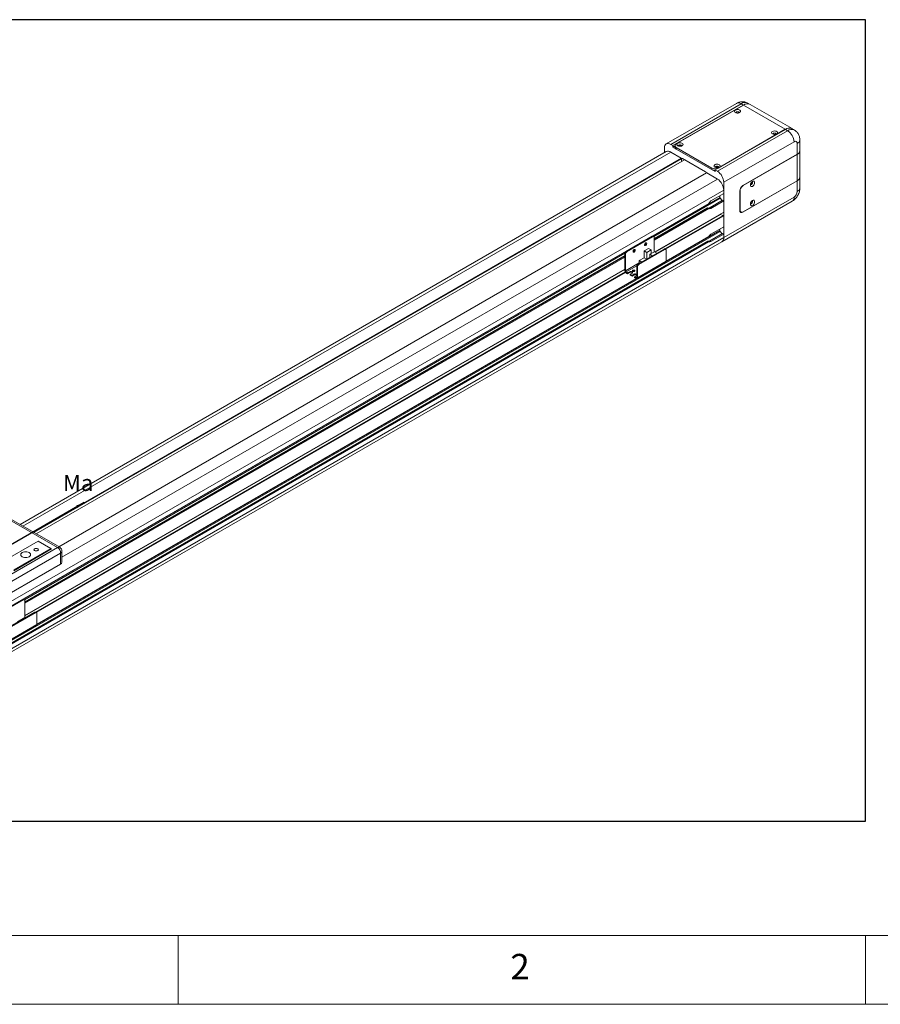
# Model space of a CAD drawing. Units: millimetres. Extents: x 10 to 3924, y 10 to 2720.
# Drawn here: x 435 to 1048, y 10 to 711 of the extents above; entities that cross this region are included whole.
import ezdxf

# ---------------------------------------------------------------- set-up
doc = ezdxf.new("R2010")
doc.units = ezdxf.units.MM
doc.header["$LTSCALE"] = 0.5
doc.layers.add('4 DIM', color=4, linetype='Continuous')
doc.layers.add('표제란', color=4, linetype='Continuous')
doc.styles.get("Standard").update_dxf_attribs({"font": 'romans.shx', "bigfont": 'whgtxt.shx'})
doc.dimstyles.new('A3', dxfattribs={"dimscale": 6, "dimtxt": 3, "dimasz": 2.5, "dimexe": 1, "dimexo": 1, "dimgap": 1, "dimtad": 1, "dimdec": 4, "dimdsep": 46, "dimtxsty": 'Standard', "dimcen": 0, "dimclrd": 4, "dimclre": 4, "dimclrt": 254, "dimazin": 2, "dimtfac": 1, "dimtdec": 4, "dimtmove": 0, "dimatfit": 3, "dimfxl": 1, "dimtolj": 1, "dimarcsym": 0})

# ---------------------------------------------------------------- blocks, each defined once
blk = doc.blocks.new('표제란2')
at = {"linetype": 'Continuous', "lineweight": 0}
blk.add_line((10, 20), (410, 20), dxfattribs=at)
at = {"layer": '표제란', "linetype": 'Continuous', "lineweight": 0}
for p, q in [((15, 25), (275, 25)), ((65, 20), (65, 25)), ((115, 25), (115, 20))]:
    blk.add_line(p, q, dxfattribs=at)
at = {"layer": '표제란', "linetype": 'Continuous', "lineweight": 0, "insert": (89.167, 23.668), "char_height": 1.852, "attachment_point": 1}
blk.add_mtext('2', dxfattribs=at)
blk = doc.blocks.new('A$C517B4D8A')
at = {"layer": '4 DIM'}
for s, p in [('Mb', (104.57, 122.34)), ('Ma', (223.83, 71.36)), ('Mc', (-2.72, 52.26))]:
    blk.add_text(s, height=14.266, dxfattribs=at).set_placement(p)
for points in [[(136.62, 122.3), (136.61, 0)], [(30.7, 61.15), (136.61, 0)], [(242.53, 61.14), (136.61, 0)]]:
    blk.add_leader(points, dimstyle='A3', override={"dimscale": 3, "dimgap": 1, "dimtad": 1, "dimdec": 3, "dimtdec": 3, "dimatfit": 2})
blk = doc.blocks.new('A$C6AD14958')
at = {"color": 7, "linetype": 'Continuous', "lineweight": 15}
for p, q in [((757.75, 495.36), (705.17, 465.01)), ((761.13, 495.03), (708.55, 464.67)), ((710.22, 463.71), (762.8, 494.06)), ((762.92, 493.99), (712.73, 465.02)), ((762.8, 494.06), (761.13, 495.03)), ((794.23, 475.92), (762.92, 493.99)), ((767.87, 494.56), (766.2, 495.53)), ((799.3, 476.42), (767.99, 494.49)), ((741.77, 445.49), (794.35, 475.85)), ((743.44, 444.53), (796.02, 474.88)), ((794.23, 475.92), (744.04, 446.94)), ((796.02, 474.88), (794.35, 475.85)), ((801.09, 475.38), (799.42, 476.35)), ((708.55, 464.67), (710.22, 463.71)), ((800.8, 466.6), (748.22, 436.25)), ((803.19, 457.22), (803.19, 465.22)), ((805.17, 465.65), (805.17, 467.98)), ((805.17, 459.98), (805.17, 465.65)), ((705.17, 459.21), (221.86, 180.2)), ((703.77, 461.91), (703.77, 458.4)), ((716.43, 454.32), (708.55, 458.88)), ((710.22, 462.6), (710.22, 463.71)), ((711.74, 463.48), (710.22, 462.6)), ((741.77, 444.39), (710.22, 462.6)), ((711.74, 463.64), (711.74, 462.53)), ((739.26, 446.94), (712.73, 462.26)), ((712.73, 462.26), (712.73, 461.15)), ((739.26, 445.84), (712.73, 461.15)), ((803.19, 457.22), (762.56, 433.76)), ((762.8, 433.76), (803.19, 457.08)), ((803.19, 457.08), (803.19, 437.49)), ((805.17, 440.25), (805.17, 459.84)), ((718.9, 453.17), (233.96, 173.22)), ((716.67, 451.88), (716.67, 453.91)), ((734.6, 444.11), (717.39, 454.05)), ((735.31, 443.33), (250.69, 163.56)), ((735.38, 443.3), (250.75, 163.53)), ((735.55, 443.29), (743.44, 438.73)), ((739.26, 445.84), (739.26, 446.94)), ((741.77, 444.39), (741.77, 445.49)), ((741.77, 445.49), (743.44, 444.53)), ((748.22, 436.25), (748.22, 394.85)), ((762.56, 413.89), (803.19, 437.35)), ((762.8, 414.17), (803.19, 437.49)), ((803.19, 429.34), (803.19, 437.35)), ((805.17, 432.1), (805.17, 440.11)), ((738.66, 422.29), (748.22, 427.8)), ((748.22, 427.8), (748.22, 430.45)), ((760.17, 429.62), (760.17, 415.27)), ((760.41, 429.62), (760.41, 415.55)), ((211.42, 116.97), (736.73, 420.23)), ((737.8, 417.26), (747.36, 422.78)), ((748.22, 422.28), (738.66, 416.77)), ((745.35, 426.15), (745.35, 424.98)), ((745.59, 424.37), (747, 422.61)), ((746.82, 391.76), (799.4, 422.11)), ((747, 422.61), (747.02, 422.59)), ((748.22, 422.28), (747.36, 422.78)), ((748.22, 394.85), (800.8, 425.2)), ((748.22, 414), (748.22, 422.28)), ((736.01, 417.17), (696.21, 394.2)), ((696.55, 384.18), (748.22, 414)), ((736.51, 416.9), (736.13, 417.12)), ((737.8, 417.26), (738.66, 416.77)), ((745.83, 412.29), (745.83, 412.62)), ((760.29, 414.47), (761.11, 414)), ((696.84, 384.01), (745.83, 412.29)), ((704.25, 386.41), (747.74, 411.52)), ((704.74, 386.14), (748.22, 411.24)), ((747.46, 411.35), (745.83, 412.29)), ((748.22, 411.24), (747.74, 411.52)), ((748.22, 402.96), (748.22, 411.24)), ((747.36, 397.94), (737.8, 392.42)), ((738.66, 397.45), (748.22, 402.96)), ((745.35, 400.14), (745.35, 401.31)), ((746.99, 397.79), (745.59, 399.53)), ((748.22, 397.45), (747.36, 397.94)), ((134.98, 38.55), (746.82, 391.76)), ((136.37, 41.64), (748.22, 394.85)), ((736.01, 392.33), (147, 52.3)), ((147.23, 52.32), (736.13, 392.29)), ((147.61, 52.1), (736.51, 392.06)), ((147.64, 51.57), (736.95, 391.77)), ((675.09, 384.59), (694.68, 395.9)), ((675.66, 384.26), (695.26, 395.57)), ((689.99, 390.61), (689.11, 390.09)), ((694.68, 395.9), (695.26, 395.57)), ((695.93, 395.64), (695.36, 395.97)), ((696.21, 395.02), (696.21, 384.2)), ((705.2, 377.19), (736.73, 395.39)), ((736.51, 392.06), (736.13, 392.29)), ((737.29, 392.19), (746.99, 397.79)), ((737.8, 392.42), (738.66, 391.93)), ((748.22, 397.45), (738.66, 391.93)), ((746.99, 397.79), (747.02, 397.75)), ((748.22, 394.85), (748.22, 397.45)), ((675.66, 384.26), (675.09, 384.59)), ((681.39, 385.64), (680.5, 385.13)), ((684.07, 374.99), (703.67, 386.3)), ((684.65, 374.66), (704.24, 385.97)), ((688.59, 384.93), (691.91, 386.85)), ((688.59, 379.8), (688.59, 384.93)), ((690.64, 383.75), (688.59, 384.93)), ((693.97, 385.67), (690.64, 383.75)), ((690.64, 378.78), (690.64, 383.75)), ((691.91, 386.85), (693.97, 385.67)), ((693.03, 382.37), (696.36, 384.29)), ((693.97, 385.67), (693.97, 382.91)), ((696.36, 384.29), (698.27, 383.18)), ((703.67, 386.3), (704.24, 385.97)), ((704.92, 386.04), (704.35, 386.37)), ((705.2, 385.42), (705.2, 377.14)), ((674.13, 381.45), (225.38, 122.39)), ((674.13, 370.24), (674.13, 382.93)), ((674.13, 382.93), (674.7, 382.6)), ((674.7, 382.6), (674.7, 370.02)), ((683.41, 364.1), (704.92, 376.52)), ((683.69, 364.72), (705.2, 377.14)), ((684.98, 377.72), (688.59, 379.8)), ((684.98, 377.72), (686.89, 376.61)), ((684.98, 375.51), (684.98, 377.72)), ((690.5, 378.7), (688.59, 379.8)), ((694.95, 381.26), (693.03, 382.37)), ((693.03, 382.37), (693.03, 380.16)), ((225.38, 112.17), (674.13, 371.23)), ((225.38, 111.84), (674.13, 370.9)), ((233.41, 114.6), (674.46, 369.22)), ((233.9, 114.34), (674.76, 368.84)), ((676.28, 367.89), (675.09, 368.58)), ((675.18, 369.19), (676.28, 368.56)), ((676.28, 368.56), (677.71, 369.38)), ((676.28, 367.89), (677.71, 368.72)), ((676.28, 367.89), (676.28, 368.56)), ((677.71, 368.72), (677.71, 369.38)), ((683.28, 374.04), (683.09, 373.93)), ((683.09, 373.93), (683.21, 373.86)), ((683.09, 373.76), (683.09, 373.93)), ((683.17, 373.71), (683.09, 373.76)), ((683.12, 373.33), (683.69, 373)), ((683.12, 365.16), (683.12, 373.33)), ((683.69, 373), (683.69, 364.72)), ((684.65, 374.66), (684.07, 374.99)), ((234.37, 105.38), (682.69, 364.19)), ((679.63, 368.28), (678.19, 367.45)), ((678.19, 367.45), (679.63, 366.62)), ((678.19, 366.79), (678.19, 367.45)), ((679.63, 365.96), (678.19, 366.79)), ((679.63, 366.62), (681.06, 367.45)), ((679.63, 365.96), (681.06, 366.79)), ((679.63, 365.96), (679.63, 366.62)), ((681.06, 366.79), (681.06, 367.45)), ((682.97, 366.35), (681.54, 365.52)), ((681.54, 365.52), (682.64, 364.89)), ((681.54, 364.86), (681.54, 365.52)), ((682.73, 364.17), (681.54, 364.86)), ((683.12, 366.45), (682.97, 366.35)), ((210.35, 185.71), (249.78, 162.94)), ((251.47, 163.11), (212.04, 185.87)), ((249.78, 162.94), (149.4, 104.99)), ((235.32, 167.7), (207.6, 151.7)), ((244.88, 162.18), (217.16, 146.18)), ((235.32, 167.7), (244.88, 162.18)), ((244.88, 162.18), (245.36, 161.91)), ((244.88, 162.18), (244.88, 161.63)), ((151.79, 100.85), (252.17, 158.8)), ((245.36, 161.91), (217.16, 145.63)), ((252.17, 158.8), (252.17, 150.52)), ((253.16, 151.9), (253.16, 160.18)), ((252.17, 150.52), (207.24, 124.58)), ((223.85, 124.1), (211.42, 116.92)), ((224.42, 123.77), (211.42, 116.26)), ((224.42, 123.77), (223.85, 124.1)), ((225.1, 123.83), (224.53, 124.16)), ((225.38, 123.21), (225.38, 110.63)), ((232.84, 114.49), (213.24, 103.18)), ((233.41, 114.16), (213.81, 102.85)), ((233.41, 114.16), (232.84, 114.49)), ((234.09, 114.23), (233.51, 114.56)), ((234.37, 113.61), (234.37, 105.33)), ((212.58, 92.29), (234.09, 104.71)), ((234.37, 105.33), (212.86, 92.91))]:
    blk.add_line(p, q, dxfattribs=at)
at = {"color": 8, "linetype": 'Continuous', "lineweight": 15}
for p, q in [((223.84, 179.06), (708.55, 458.88)), ((231.72, 174.51), (716.43, 454.32)), ((232.2, 174.23), (716.67, 453.91)), ((717.39, 454.05), (716.67, 453.63)), ((250.84, 163.47), (735.55, 443.29)), ((744.04, 446.94), (744.04, 446.81)), ((253.16, 155.7), (743.44, 438.73)), ((211.42, 120.57), (748.22, 430.45)), ((760.41, 429.62), (760.17, 429.76)), ((762.68, 433.83), (762.8, 433.76)), ((211.42, 117.09), (736.95, 420.47)), ((695.2, 396.03), (745.35, 424.98)), ((695.88, 395.67), (745.59, 424.37)), ((737.41, 417.07), (747, 422.61)), ((696.21, 394.08), (736.13, 417.12)), ((696.21, 393.64), (736.51, 416.9)), ((696.21, 393.09), (736.95, 416.61)), ((760.17, 415.69), (760.41, 415.55)), ((762.41, 413.98), (762.56, 413.89)), ((136.37, 47.83), (745.59, 399.53)), ((705.19, 376.95), (745.35, 400.14)), ((705.2, 377.3), (736.95, 395.63)), ((224.36, 124.22), (674.57, 384.12)), ((680.34, 384.48), (681.16, 384.95)), ((680.44, 384.98), (681.37, 385.52)), ((688.95, 389.45), (689.76, 389.92)), ((689.04, 389.94), (689.98, 390.48)), ((225.05, 123.86), (674.14, 383.12)), ((225.38, 122.28), (674.13, 381.33)), ((225.38, 121.83), (674.13, 380.89)), ((225.38, 121.28), (674.13, 380.34)), ((674.7, 370.02), (684.98, 375.95)), ((675.18, 369.19), (683.09, 373.76)), ((234.35, 105.15), (682.9, 364.09)), ((234.37, 105.5), (682.59, 364.25)), ((682.64, 364.89), (683.12, 365.16)), ((225.38, 110.63), (219.91, 107.47))]:
    blk.add_line(p, q, dxfattribs=at)
at = {"color": 7, "linetype": 'Continuous', "lineweight": 15, "flags": 128}
for points in [[(762.8, 494.06), (763.92, 494.61), (765.01, 494.93), (766.05, 495.04), (767.01, 494.91), (767.87, 494.56), (767.93, 494.53)], [(756.89, 488.44), (757.5, 488.19), (758.22, 488.07), (758.96, 488.09), (759.66, 488.24), (760.23, 488.52), (760.61, 488.89), (760.77, 489.32), (760.67, 489.74), (760.35, 490.13), (759.82, 490.44), (759.15, 490.63), (758.4, 490.68), (757.67, 490.59), (757.03, 490.37), (756.55, 490.04), (756.27, 489.64), (756.24, 489.21), (756.46, 488.79), (756.89, 488.44)], [(759.57, 488.21), (759.65, 488.45), (759.56, 488.71), (759.31, 488.92), (758.94, 489.07), (758.5, 489.12), (758.06, 489.07), (757.68, 488.92), (757.44, 488.71), (757.35, 488.45), (757.43, 488.21)], [(757.36, 488.36), (757.44, 488.52), (757.68, 488.74), (758.06, 488.88), (758.5, 488.93), (758.94, 488.88), (759.31, 488.74)], [(759.31, 488.74), (759.56, 488.52), (759.63, 488.36)], [(784.62, 472.44), (785.22, 472.19), (785.94, 472.06), (786.69, 472.08), (787.38, 472.24), (787.95, 472.52), (788.34, 472.89), (788.49, 473.31), (788.4, 473.74), (788.07, 474.13), (787.54, 474.43), (786.87, 474.62), (786.13, 474.68), (785.4, 474.59), (784.75, 474.37), (784.27, 474.04), (784, 473.63), (783.97, 473.2), (784.18, 472.79), (784.62, 472.44)], [(787.29, 472.21), (787.37, 472.45), (787.28, 472.7), (787.03, 472.92), (786.66, 473.06), (786.22, 473.11), (785.78, 473.06), (785.41, 472.92), (785.16, 472.7), (785.07, 472.45), (785.15, 472.21)], [(785.08, 472.35), (785.16, 472.51), (785.41, 472.73), (785.78, 472.87), (786.22, 472.92), (786.66, 472.87), (787.03, 472.73)], [(787.03, 472.73), (787.28, 472.51), (787.36, 472.35)], [(799.36, 476.38), (799.3, 476.42), (798.44, 476.77), (797.48, 476.89), (796.44, 476.79), (795.35, 476.46), (794.23, 475.92)], [(708.55, 464.67), (707.61, 465.1), (706.72, 465.31), (705.89, 465.28), (705.17, 465.01), (704.57, 464.51), (704.13, 463.81), (703.86, 462.94), (703.77, 461.91)], [(713.87, 463.61), (714.48, 463.36), (715.2, 463.23), (715.94, 463.25), (716.64, 463.41), (717.21, 463.69), (717.59, 464.06), (717.75, 464.48), (717.65, 464.91), (717.33, 465.3), (716.8, 465.6), (716.12, 465.79), (715.38, 465.84), (714.65, 465.76), (714.01, 465.54), (713.53, 465.21), (713.25, 464.8), (713.22, 464.37), (713.44, 463.96), (713.87, 463.61)], [(716.55, 463.38), (716.63, 463.62), (716.54, 463.87), (716.29, 464.09), (715.92, 464.23), (715.48, 464.28), (715.04, 464.23), (714.66, 464.09), (714.42, 463.87), (714.33, 463.62), (714.41, 463.38)], [(714.34, 463.52), (714.42, 463.68), (714.66, 463.9), (715.04, 464.04), (715.48, 464.09), (715.92, 464.04), (716.29, 463.9)], [(716.29, 463.9), (716.54, 463.68), (716.61, 463.52)], [(741.59, 447.6), (742.2, 447.35), (742.92, 447.23), (743.67, 447.25), (744.36, 447.4), (744.93, 447.68), (745.32, 448.05), (745.47, 448.48), (745.38, 448.9), (745.05, 449.29), (744.52, 449.6), (743.85, 449.79), (743.11, 449.84), (742.38, 449.75), (741.73, 449.53), (741.25, 449.2), (740.98, 448.8), (740.95, 448.37), (741.16, 447.95), (741.59, 447.6)], [(744.27, 447.37), (744.35, 447.61), (744.26, 447.87), (744.01, 448.08), (743.64, 448.23), (743.2, 448.28), (742.76, 448.23), (742.39, 448.08), (742.14, 447.87), (742.05, 447.61), (742.13, 447.37)], [(742.06, 447.52), (742.14, 447.68), (742.39, 447.9), (742.76, 448.04), (743.2, 448.09), (743.64, 448.04), (744.01, 447.9)], [(744.01, 447.9), (744.26, 447.68), (744.34, 447.52)], [(771.34, 436.07), (771.25, 436.62), (771, 437.01), (770.61, 437.2), (770.12, 437.17), (769.6, 436.92), (769.09, 436.47), (768.64, 435.88), (768.32, 435.21), (768.15, 434.53), (768.15, 433.92), (768.32, 433.45), (768.64, 433.15), (769.09, 433.07), (769.6, 433.22), (770.12, 433.57), (770.61, 434.1), (771, 434.74), (771.25, 435.42), (771.34, 436.07)], [(768.19, 434.79), (768.36, 434.61), (768.63, 434.56), (768.94, 434.66), (769.25, 434.91), (769.51, 435.27), (769.69, 435.68), (769.75, 436.07)], [(768.29, 434.66), (768.46, 434.65), (768.77, 434.76), (769.09, 435.01), (769.35, 435.36), (769.52, 435.77), (769.59, 436.16)], [(769.75, 436.07), (769.69, 436.39), (769.51, 436.6), (769.26, 436.65)], [(769.59, 436.16), (769.52, 436.49), (769.42, 436.63)], [(771.34, 421.72), (771.25, 422.27), (771, 422.66), (770.61, 422.85), (770.12, 422.82), (769.6, 422.56), (769.09, 422.12), (768.64, 421.53), (768.32, 420.86), (768.15, 420.18), (768.15, 419.57), (768.32, 419.09), (768.64, 418.8), (769.09, 418.72), (769.6, 418.87), (770.12, 419.22), (770.61, 419.75), (771, 420.38), (771.25, 421.07), (771.34, 421.72)], [(768.19, 420.44), (768.36, 420.25), (768.63, 420.2), (768.94, 420.31), (769.25, 420.56), (769.51, 420.92), (769.69, 421.32), (769.75, 421.72)], [(768.29, 420.31), (768.46, 420.3), (768.77, 420.41), (769.09, 420.66), (769.35, 421.01), (769.52, 421.42), (769.59, 421.81)], [(769.75, 421.72), (769.69, 422.04), (769.51, 422.25), (769.26, 422.3)], [(769.59, 421.81), (769.52, 422.14), (769.42, 422.28)], [(760.46, 414.12), (760.69, 414.13), (760.85, 414.15)], [(688.95, 389.45), (689.01, 389.84), (689.19, 390.25), (689.45, 390.6), (689.76, 390.85), (690.07, 390.96), (690.33, 390.91), (690.51, 390.71), (690.57, 390.39), (690.51, 389.99), (690.33, 389.58), (690.07, 389.23), (689.76, 388.98), (689.45, 388.87), (689.19, 388.92), (689.01, 389.12), (688.95, 389.45)], [(680.34, 384.48), (680.41, 384.87), (680.58, 385.28), (680.85, 385.64), (681.16, 385.89), (681.47, 386), (681.73, 385.94), (681.91, 385.74), (681.97, 385.42), (681.91, 385.02), (681.73, 384.62), (681.47, 384.26), (681.16, 384.01), (680.85, 383.9), (680.58, 383.95), (680.41, 384.16), (680.34, 384.48)], [(677.71, 369.38), (678.15, 369.55), (678.67, 369.61), (679.19, 369.55), (679.63, 369.38), (679.92, 369.13), (680.02, 368.83), (679.92, 368.53), (679.63, 368.28)], [(680.22, 369.73), (680.04, 369.89), (679.98, 370.07), (680.04, 370.26), (680.22, 370.42), (680.5, 370.52), (680.82, 370.56), (681.14, 370.52), (681.42, 370.42), (681.6, 370.26), (681.67, 370.07), (681.6, 369.89), (681.42, 369.73), (681.14, 369.62), (680.82, 369.59), (680.5, 369.62), (680.22, 369.73)], [(232.69, 160.66), (233.24, 160.45), (233.89, 160.38), (234.53, 160.45), (235.08, 160.66), (235.45, 160.98), (235.58, 161.35), (235.45, 161.73), (235.08, 162.04), (234.53, 162.26), (233.89, 162.33), (233.24, 162.26), (232.69, 162.04), (232.33, 161.73), (232.2, 161.35), (232.33, 160.98), (232.69, 160.66)], [(223.37, 156.11), (224.14, 155.77), (225.04, 155.56), (226, 155.48), (226.96, 155.56), (227.86, 155.77), (228.63, 156.11), (229.22, 156.56), (229.59, 157.07), (229.72, 157.63), (229.59, 158.18), (229.22, 158.7), (228.63, 159.15), (227.86, 159.49), (226.96, 159.7), (226, 159.78), (225.04, 159.7), (224.14, 159.49), (223.37, 159.15), (222.78, 158.7), (222.41, 158.18), (222.28, 157.63), (222.41, 157.07), (222.78, 156.56), (223.37, 156.11)]]:
    blk.add_lwpolyline(points, dxfattribs=at)
at = {"color": 8, "linetype": 'Continuous', "lineweight": 15, "flags": 128}
blk.add_lwpolyline([(796.02, 474.88), (797.21, 475.46), (798.37, 475.78), (799.46, 475.85), (800.46, 475.67), (801.09, 475.39)], dxfattribs=at)
at = {"color": 8, "linetype": 'Continuous', "lineweight": 15}
for centre, radius, start, end in [((759.15, 492.26), 3.4, 54.38233, 114.30714), ((764.1, 490.85), 5.13, 65.88479, 125.42575), ((801.7, 468.38), 3.49, 295.23404, 353.51511), ((801.79, 432.44), 3.4, 294.3747, 354.30507), ((797.49, 424.84), 3.33, 304.95321, 6.35893), ((250.77, 161.56), 1.7, 65.69249, 125.61808), ((251.47, 160.35), 1.7, 294.37485, 354.30499)]:
    blk.add_arc(centre, radius, start, end, dxfattribs=at)
at = {"color": 7, "linetype": 'Continuous', "lineweight": 15}
for centre, radius, start, end in [((765.9, 489.76), 5.18, 66.18535, 125.1252), ((797.31, 471.76), 5.05, 65.39298, 125.91757), ((790.42, 466.13), 10.39, 2.60546, 57.39455), ((713.25, 463.64), 1.48, 110.78443, 249.21568), ((801.73, 465.46), 1.48, 350.78562, 129.20348), ((706.57, 456.11), 3.4, 54.38235, 114.30713), ((713.43, 462.7), 1.7, 185.69561, 245.62378), ((801.79, 460.32), 3.4, 294.3747, 354.30507), ((801.95, 460.05), 3.22, 292.58566, 357.45658), ((716.15, 453.89), 0.519, 2.60477, 57.3951), ((717, 453.56), 0.622, 51.84841, 125.7867), ((733.53, 442.42), 2.01, 25.38869, 57.75845), ((735.45, 443.15), 0.17, 54.38049, 114.30943), ((741.65, 451.56), 5.2, 242.61015, 297.38983), ((741.57, 450.23), 4.96, 242.17252, 272.22178), ((737.84, 435.78), 10.39, 2.60546, 57.39455), ((737.84, 429.98), 10.39, 2.60548, 57.39453), ((801.79, 440.58), 3.4, 294.3747, 354.30507), ((801.95, 440.32), 3.22, 292.58566, 357.45658), ((765.36, 429.39), 5.19, 122.60503, 177.39499), ((765.6, 429.39), 5.19, 122.60605, 177.394), ((798, 429.58), 5.19, 302.60534, 357.39469), ((741.25, 418.14), 4.89, 121.98575, 151.47925), ((746.39, 425.03), 1.04, 182.63921, 219.77198), ((736.75, 418.86), 1.91, 258.42485, 303.3644), ((737.67, 418.14), 1.69, 244.77372, 305.76107), ((761.63, 415.04), 1.48, 170.78515, 309.20403), ((761.87, 415.31), 1.48, 170.78686, 309.20231), ((746.39, 400.19), 1.04, 182.63917, 219.77202), ((688.44, 390.68), 1.56, 290.22436, 9.7815), ((695.08, 395.35), 0.68, 65.69423, 125.61671), ((695.63, 395.12), 0.59, 350.78367, 129.2041), ((736.77, 393.92), 1.82, 257.19064, 304.59857), ((741.25, 393.3), 4.89, 121.98572, 151.47931), ((737.67, 393.3), 1.69, 244.77385, 305.76104), ((744.91, 394.48), 3.33, 304.95321, 6.35893), ((744.91, 394.48), 3.33, 304.95325, 6.35889), ((676.2, 382.84), 2.08, 122.6055, 177.395), ((676.78, 382.51), 2.08, 122.6055, 177.395), ((679.83, 385.71), 1.56, 290.22414, 9.78124), ((704.07, 385.75), 0.68, 65.69435, 125.61694), ((704.62, 385.51), 0.59, 350.78371, 129.20425), ((704.56, 377.05), 0.641, 303.64368, 7.66806), ((676.2, 370.33), 2.08, 182.60552, 237.39448), ((675.74, 370.07), 1.04, 182.60548, 237.39439), ((678.65, 367.11), 1.86, 48.15726, 120.28222), ((680.82, 368.69), 1.22, 59.54577, 120.45414), ((685.19, 373.24), 2.08, 122.60543, 177.39501), ((685.77, 372.91), 2.08, 122.60543, 177.39501), ((682.01, 365.75), 1.95, 55.38969, 119.17135), ((682.01, 365.09), 1.95, 55.38969, 119.17135), ((682.82, 365.11), 0.295, 230.7967, 9.21479), ((683.11, 364.63), 0.59, 230.79675, 9.21382), ((246.98, 158.56), 5.19, 2.6055, 57.39455), ((249.78, 160.18), 3.38, 0, 60.00269), ((251.47, 152.07), 1.7, 294.37485, 354.30499), ((224.25, 123.54), 0.68, 65.69354, 125.61625), ((224.8, 123.31), 0.59, 350.78481, 129.20296), ((226.32, 110.66), 0.945, 181.7451, 205.97267), ((233.23, 113.94), 0.68, 65.69366, 125.61648), ((233.78, 113.71), 0.59, 350.78484, 129.20311), ((233.71, 105.25), 0.657, 304.50845, 6.80399)]:
    blk.add_arc(centre, radius, start, end, dxfattribs=at)
for points, knots in [([(766.19, 495.53), (765.82, 495.72), (765.09, 496.11), (763.88, 496.45), (762.65, 496.61), (761.42, 496.59), (760.21, 496.38), (758.96, 496), (758.17, 495.58), (757.75, 495.36)], [0, 0, 0, 0, 0.1382076, 0.2808412, 0.4206617, 0.5589765, 0.697219, 0.837012, 1, 1, 1, 1]), ([(805.17, 467.98), (805.16, 468.37), (805.13, 469.2), (804.88, 470.42), (804.47, 471.62), (803.88, 472.73), (803.14, 473.73), (802.23, 474.61), (801.53, 475.17), (801.1, 475.37), (801.08, 475.39)], [0, 0, 0, 0, 0.1324981, 0.2790111, 0.4219676, 0.5626174, 0.7018577, 0.8403364, 0.9910487, 1, 1, 1, 1]), ([(799.4, 422.11), (799.71, 422.3), (800.41, 422.74), (801.4, 423.58), (802.38, 424.62), (803.25, 425.8), (803.99, 427.1), (804.58, 428.51), (804.98, 429.95), (805.15, 431.16), (805.17, 431.86), (805.17, 432.1)], [0, 0, 0, 0, 0.092013, 0.207428, 0.325774, 0.446467, 0.568871, 0.693815, 0.822386, 0.939532, 1, 1, 1, 1]), ([(736.95, 420.47), (736.95, 420.46), (736.91, 420.4), (736.85, 420.31), (736.77, 420.25), (736.73, 420.23)], [0, 0, 0, 0, 0.074721, 0.613262, 1, 1, 1, 1]), ([(736.01, 417.17), (736.02, 417.17), (736.03, 417.17), (736.07, 417.16), (736.11, 417.13), (736.13, 417.12)], [0, 0, 0, 0, 0.343784, 0.700477, 1, 1, 1, 1]), ([(736.51, 416.9), (736.51, 416.9), (736.54, 416.89), (736.59, 416.85), (736.67, 416.8), (736.77, 416.73), (736.87, 416.66), (736.92, 416.63), (736.95, 416.61)], [0, 0, 0, 0, 0.026749, 0.175275, 0.325707, 0.493101, 0.740144, 1, 1, 1, 1]), ([(736.01, 392.33), (736.02, 392.33), (736.03, 392.33), (736.07, 392.32), (736.11, 392.3), (736.13, 392.29)], [0, 0, 0, 0, 0.343784, 0.700476, 1, 1, 1, 1]), ([(736.51, 392.06), (736.51, 392.06), (736.54, 392.05), (736.59, 392.01), (736.67, 391.96), (736.77, 391.89), (736.87, 391.82), (736.92, 391.79), (736.95, 391.77)], [0, 0, 0, 0, 0.026749, 0.175274, 0.325708, 0.4931, 0.740143, 1, 1, 1, 1]), ([(736.95, 395.63), (736.95, 395.63), (736.91, 395.57), (736.85, 395.47), (736.77, 395.42), (736.73, 395.39)], [0, 0, 0, 0, 0.074716, 0.61326, 1, 1, 1, 1])]:
    blk.add_open_spline(points, degree=3, knots=knots, dxfattribs=at)
at = {"xscale": 0.8450000000000001, "yscale": 0.8450000000000001, "zscale": 0.8450000000000001}
blk.add_blockref('A$C517B4D8A', (64.85, 144.98), dxfattribs=at)

msp = doc.modelspace()

# ---------------------------------------------------------------- linework, layer by layer
msp.add_lwpolyline([(140.4576, 140.4576), (1037.3536, 140.4576), (1037.3536, 711.2096), (140.4576, 711.2096)], close=True)

# ---------------------------------------------------------------- block references
for name, p, xscale, yscale, zscale in [('표제란2', (-87.8432, -185.6864), 9.784320000000001, 9.784320000000001, 9.784320000000001), ('A$C6AD14958', (224.41485, 180.22179), 0.9516650000000004, 0.9516650000000004, 0.9516650000000004)]:
    msp.add_blockref(name, p, dxfattribs=dict(xscale=xscale, yscale=yscale, zscale=zscale))

doc.saveas('drawing.dxf')
